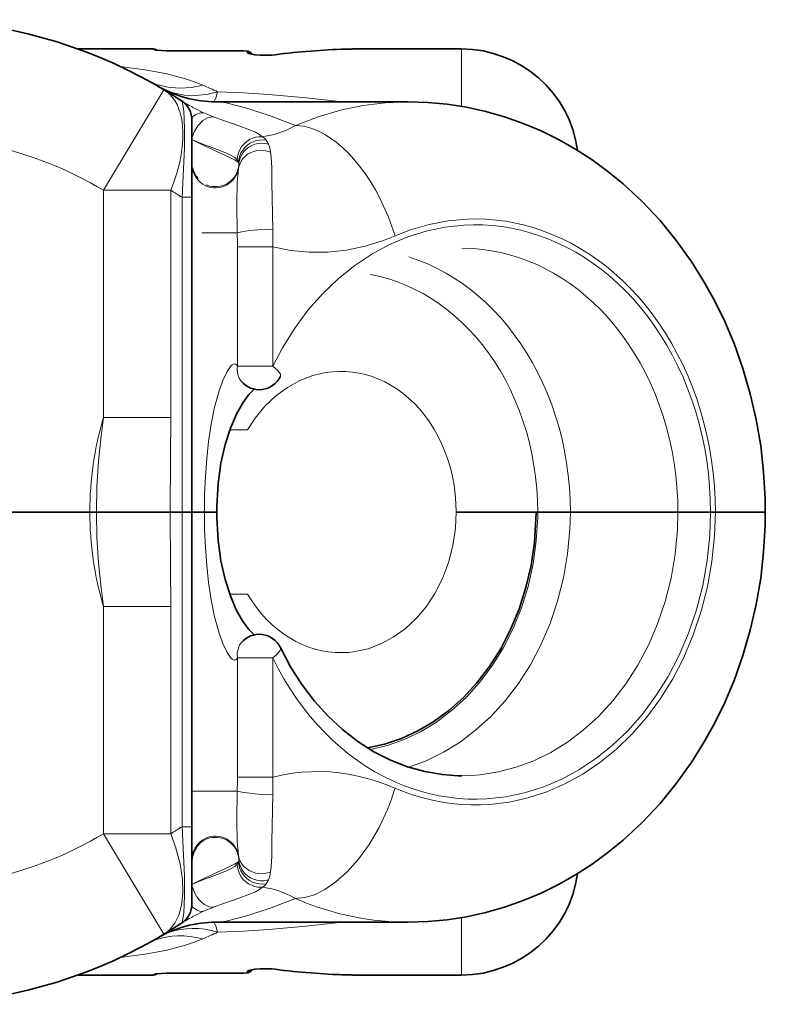
# Model space of a CAD drawing. Extents: x 0 to 210, y 0 to 297.
# Drawn here: x 121 to 152, y 80 to 122 of the extents above; entities that cross this region are included whole.
import ezdxf

# ---------------------------------------------------------------- set-up
doc = ezdxf.new("R2010")
doc.units = 0

msp = doc.modelspace()

# ---------------------------------------------------------------- linework, layer by layer
at = {"color": 7, "lineweight": 35}
for p, q in [((123.105499, 121.23233), (126.318474, 121.23233)), ((123.105499, 121.23233), (126.318474, 121.23233)), ((127.068474, 121.153648), (130.068481, 121.153648)), ((130.068481, 121.153648), (127.068474, 121.153648)), ((127.068474, 121.153648), (130.068481, 121.153648)), ((130.068481, 121.153648), (127.068474, 121.153648)), ((134.808685, 121.23214), (134.542435, 121.22374)), ((134.808685, 121.23214), (134.542435, 121.22374)), ((134.542435, 121.22374), (134.808685, 121.23214)), ((134.572037, 121.224495), (134.808685, 121.23214)), ((134.818481, 121.23233), (134.808868, 121.232147)), ((134.818481, 121.23233), (134.808868, 121.232147)), ((134.818481, 121.23233), (139.468475, 121.23233)), ((134.818481, 121.23233), (139.468475, 121.23233)), ((128.99733, 118.98233), (137.192749, 118.98233)), ((128.99733, 118.98233), (137.192749, 118.98233)), ((127.968475, 114.906593), (127.968475, 118.185623)), ((127.968475, 114.906593), (127.968475, 118.185623)), ((127.968475, 101.48233), (127.968475, 114.906593)), ((127.968475, 101.48233), (127.968475, 114.906593)), ((119.796417, 101.48233), (123.608406, 101.48233)), ((119.796417, 101.48233), (123.608406, 101.48233)), ((119.796417, 101.48233), (123.608406, 101.48233)), ((123.608406, 101.48233), (123.890526, 101.48233)), ((123.608406, 101.48233), (123.890526, 101.48233)), ((123.608406, 101.48233), (123.890526, 101.48233)), ((127.040543, 101.48233), (123.890526, 101.48233)), ((127.040543, 101.48233), (123.890526, 101.48233)), ((127.040543, 101.48233), (123.890526, 101.48233)), ((127.040543, 101.48233), (127.542053, 101.48233)), ((127.040543, 101.48233), (127.542053, 101.48233)), ((127.040543, 101.48233), (127.542053, 101.48233)), ((127.542053, 101.48233), (127.968475, 101.48233)), ((127.542053, 101.48233), (127.968475, 101.48233)), ((127.542053, 101.48233), (127.968475, 101.48233)), ((127.968475, 101.48233), (128.394897, 101.48233)), ((127.968475, 101.48233), (128.394897, 101.48233)), ((127.968475, 101.48233), (127.968475, 88.058067)), ((127.968475, 101.48233), (128.394897, 101.48233)), ((128.394897, 101.48233), (128.497849, 101.48233)), ((128.394897, 101.48233), (128.497849, 101.48233)), ((128.394897, 101.48233), (128.497849, 101.48233)), ((129.027222, 101.48233), (128.497849, 101.48233)), ((129.027222, 101.48233), (128.497849, 101.48233)), ((129.027222, 101.48233), (128.497849, 101.48233)), ((142.721527, 101.48233), (139.240128, 101.48233)), ((142.721527, 101.48233), (139.240128, 101.48233)), ((142.721527, 101.48233), (142.648895, 101.48233)), ((144.114258, 101.48233), (142.721527, 101.48233)), ((144.114258, 101.48233), (142.721527, 101.48233)), ((144.114258, 101.48233), (142.721527, 101.48233)), ((144.114258, 101.48233), (148.702866, 101.48233)), ((144.114258, 101.48233), (148.702866, 101.48233)), ((144.114258, 101.48233), (148.702866, 101.48233)), ((148.702866, 101.48233), (150.095596, 101.48233)), ((148.702866, 101.48233), (150.095596, 101.48233)), ((148.702866, 101.48233), (150.095596, 101.48233)), ((150.095596, 101.48233), (150.300385, 101.48233)), ((150.095596, 101.48233), (150.300385, 101.48233)), ((150.095596, 101.48233), (150.300385, 101.48233)), ((150.300385, 101.48233), (152.432495, 101.48233)), ((150.300385, 101.48233), (152.432495, 101.48233)), ((150.300385, 101.48233), (152.432495, 101.48233)), ((127.968475, 88.058067), (127.968475, 84.779037)), ((137.192749, 83.98233), (128.99733, 83.98233)), ((126.318474, 81.73233), (123.105591, 81.73233)), ((130.068481, 81.811012), (127.068474, 81.811012)), ((134.808685, 81.732521), (134.542435, 81.740921)), ((134.573776, 81.740128), (134.808685, 81.732521)), ((134.818481, 81.73233), (134.808868, 81.732513)), ((139.468475, 81.73233), (134.818481, 81.73233))]:
    msp.add_line(p, q, dxfattribs=at)
at = {"color": 7, "lineweight": 13}
for p, q in [((126.318474, 121.206345), (126.318474, 121.23233)), ((126.318474, 121.206345), (126.318474, 121.23233)), ((127.068474, 121.152634), (127.068474, 121.153648)), ((127.068474, 121.152634), (127.068474, 121.153648)), ((127.068474, 121.152634), (130.068481, 121.152634)), ((127.068474, 121.152634), (130.068481, 121.152634)), ((130.068481, 121.152634), (130.068481, 121.153648)), ((130.068481, 121.152634), (130.068481, 121.153648)), ((130.318481, 121.069351), (130.318481, 121.128174)), ((130.318481, 121.069351), (130.318481, 121.128174)), ((134.542435, 121.22374), (134.548615, 121.223709)), ((134.542435, 121.22374), (134.548615, 121.223709)), ((134.818481, 121.23233), (134.548615, 121.223709)), ((134.818481, 121.23233), (134.548615, 121.223709)), ((139.468475, 118.787834), (139.468475, 121.23233)), ((139.468475, 118.787834), (139.468475, 121.23233)), ((126.766365, 119.493591), (124.195442, 115.2052)), ((126.766365, 119.493591), (124.195442, 115.2052)), ((124.195442, 115.2052), (127.063324, 115.2052)), ((124.195442, 105.519852), (124.195442, 115.2052)), ((124.195442, 105.519852), (124.195442, 115.2052)), ((124.195442, 115.2052), (127.063324, 115.2052)), ((127.063324, 105.519852), (127.063324, 115.2052)), ((127.063324, 105.519852), (127.063324, 115.2052)), ((127.542053, 114.906593), (127.968475, 114.906593)), ((127.542053, 101.48233), (127.542053, 114.906593)), ((127.542053, 114.906593), (127.968475, 114.906593)), ((127.542053, 101.48233), (127.542053, 114.906593)), ((128.394897, 113.384453), (129.897034, 113.384453)), ((128.394897, 113.384453), (129.897034, 113.384453)), ((131.415115, 112.789551), (129.905014, 112.789551)), ((129.905014, 112.789551), (129.905014, 107.700203)), ((129.905014, 112.789551), (129.905014, 107.700203)), ((131.415115, 112.789551), (129.905014, 112.789551)), ((131.415115, 112.789551), (131.415115, 107.700203)), ((131.415115, 112.789551), (131.415115, 107.700203)), ((131.415115, 107.700203), (129.905014, 107.700203)), ((131.415115, 107.700203), (129.905014, 107.700203)), ((124.195435, 105.519852), (127.063309, 105.519852)), ((124.195435, 105.519852), (127.063309, 105.519852)), ((129.576111, 104.98233), (130.33316, 104.98233)), ((127.542053, 101.48233), (127.542053, 88.058067)), ((129.576111, 97.98233), (130.33316, 97.98233)), ((124.195435, 97.444809), (127.063309, 97.444809)), ((124.195442, 97.444809), (124.195442, 87.75946)), ((127.063324, 97.444809), (127.063324, 87.75946)), ((129.905014, 90.17511), (129.905014, 95.264458)), ((131.415115, 95.264458), (129.905014, 95.264458)), ((131.415115, 90.17511), (131.415115, 95.264458)), ((131.415115, 90.17511), (129.905014, 90.17511)), ((127.968475, 89.580208), (128.394897, 89.580208)), ((128.394897, 89.580208), (129.897034, 89.580208)), ((127.542053, 88.058067), (127.968475, 88.058067)), ((124.195442, 87.75946), (127.063324, 87.75946)), ((126.766365, 83.471069), (124.195442, 87.75946)), ((139.468475, 84.176826), (139.468475, 81.73233)), ((126.318474, 81.758316), (126.318474, 81.73233)), ((127.068474, 81.812027), (130.068481, 81.812027)), ((127.068474, 81.812027), (127.068474, 81.811012)), ((130.068481, 81.812027), (130.068481, 81.811012)), ((130.318481, 81.895309), (130.318481, 81.836487)), ((134.542435, 81.740921), (134.548615, 81.740952)), ((134.818481, 81.73233), (134.548615, 81.740952))]:
    msp.add_line(p, q, dxfattribs=at)
for points in [[(127.068474, 121.152634), (126.688873, 121.161819), (126.393997, 121.186478), (126.329987, 121.199089), (126.320908, 121.20311), (126.318878, 121.205048), (126.318474, 121.206345)], [(127.068474, 121.152634), (126.688873, 121.161819), (126.393997, 121.186478), (126.329987, 121.199089), (126.320908, 121.20311), (126.318878, 121.205048), (126.318474, 121.206345)], [(130.068481, 121.152634), (130.269318, 121.14312), (130.306335, 121.136055), (130.315704, 121.132011), (130.317627, 121.130325), (130.318161, 121.129471), (130.318481, 121.128174)], [(130.068481, 121.152634), (130.269318, 121.14312), (130.306335, 121.136055), (130.315704, 121.132011), (130.317627, 121.130325), (130.318161, 121.129471), (130.318481, 121.128174)], [(130.537628, 120.999176), (130.498077, 121.052475), (130.445801, 121.093506), (130.384476, 121.119354), (130.318481, 121.128174)], [(130.537628, 120.999176), (130.498077, 121.052475), (130.445801, 121.093506), (130.384476, 121.119354), (130.318481, 121.128174)], [(131.548615, 120.985031), (131.076736, 120.9561), (130.602219, 120.983208), (130.39212, 121.024109), (130.333847, 121.048958), (130.323273, 121.058075), (130.320206, 121.062622), (130.318481, 121.069351)], [(131.548615, 120.985031), (131.076736, 120.9561), (130.602219, 120.983208), (130.39212, 121.024109), (130.333847, 121.048958), (130.323273, 121.058075), (130.320206, 121.062622), (130.318481, 121.069351)], [(128.426331, 119.693092), (128.06636, 119.83551), (127.688072, 119.960304), (126.891235, 120.166267), (126.056595, 120.326477), (124.899811, 120.488419)], [(128.426331, 119.693092), (128.06636, 119.83551), (127.688072, 119.960304), (126.891235, 120.166267), (126.056595, 120.326477), (124.899811, 120.488419)], [(126.030594, 119.914742), (126.244408, 119.809448), (126.46698, 119.722191), (126.936241, 119.602859), (127.433922, 119.559311), (127.954895, 119.59462), (128.426331, 119.693092)], [(126.030594, 119.914742), (126.244408, 119.809448), (126.46698, 119.722191), (126.936241, 119.602859), (127.433922, 119.559311), (127.954895, 119.59462), (128.426331, 119.693092)], [(126.721252, 119.530457), (127.15921, 119.36174), (127.630638, 119.266273), (128.131348, 119.247101), (128.656143, 119.307755), (129.060699, 119.407486)], [(126.721252, 119.530457), (127.15921, 119.36174), (127.630638, 119.266273), (128.131348, 119.247101), (128.656143, 119.307755), (129.060699, 119.407486)], [(127.063324, 115.2052), (127.208961, 115.59404), (127.33194, 115.979965), (127.429184, 116.350861), (127.503281, 116.713554), (127.552361, 117.053558), (127.579041, 117.381226), (127.583427, 117.681305), (127.567093, 117.966248), (127.532402, 118.221695), (127.479233, 118.460442), (127.411926, 118.670464), (127.32856, 118.86319), (127.23455, 119.029877), (127.126762, 119.17923), (127.010353, 119.306076), (126.882095, 119.415665), (126.766365, 119.493591)], [(127.063324, 115.2052), (127.208961, 115.59404), (127.33194, 115.979965), (127.429184, 116.350861), (127.503281, 116.713554), (127.552361, 117.053558), (127.579041, 117.381226), (127.583427, 117.681305), (127.567093, 117.966248), (127.532402, 118.221695), (127.479233, 118.460442), (127.411926, 118.670464), (127.32856, 118.86319), (127.23455, 119.029877), (127.126762, 119.17923), (127.010353, 119.306076), (126.882095, 119.415665), (126.766365, 119.493591)], [(128.899536, 118.983521), (128.979111, 119.135704), (129.060699, 119.407486)], [(128.899536, 118.983521), (128.979111, 119.135704), (129.060699, 119.407486)], [(134.38942, 118.982208), (132.833588, 119.151573), (131.254089, 119.287125), (130.164825, 119.357452), (129.060715, 119.407494)], [(134.38942, 118.982208), (132.833588, 119.151573), (131.254089, 119.287125), (130.164825, 119.357452), (129.060715, 119.407494)], [(127.542053, 114.906593), (127.612656, 116.125595), (127.641891, 117.021332), (127.645973, 117.842911), (127.614273, 118.592964), (127.584518, 118.835617), (127.542221, 118.989998), (127.52655, 119.013809), (127.518478, 119.02079)], [(127.542053, 114.906593), (127.612656, 116.125595), (127.641891, 117.021332), (127.645973, 117.842911), (127.614273, 118.592964), (127.584518, 118.835617), (127.542221, 118.989998), (127.52655, 119.013809), (127.518478, 119.02079)], [(128.99733, 118.98233), (129.188858, 118.968719), (129.423248, 118.931114), (129.874268, 118.828629), (130.392532, 118.68364), (131.346817, 118.369263), (132.391724, 117.971542)], [(128.99733, 118.98233), (129.188858, 118.968719), (129.423248, 118.931114), (129.874268, 118.828629), (130.392532, 118.68364), (131.346817, 118.369263), (132.391724, 117.971542)], [(137.192749, 118.98233), (136.223831, 118.942284), (135.25882, 118.822289), (134.301086, 118.622505), (133.354111, 118.343124), (132.421448, 117.984398), (132.391724, 117.971542)], [(137.192749, 118.98233), (136.223831, 118.942284), (135.25882, 118.822289), (134.301086, 118.622505), (133.354111, 118.343124), (132.421448, 117.984398), (132.391724, 117.971542)], [(128.500916, 118.50032), (128.420425, 118.515785), (128.332413, 118.51152), (128.139038, 118.439735), (127.961418, 118.305359)], [(128.500916, 118.50032), (128.420425, 118.515785), (128.332413, 118.51152), (128.139038, 118.439735), (127.961418, 118.305359)], [(128.927505, 118.323341), (128.835037, 118.335121), (128.63623, 118.298492), (128.425415, 118.175529), (128.221191, 117.961647), (128.052704, 117.668762), (127.968384, 117.418152)], [(128.927505, 118.323341), (128.835037, 118.335121), (128.63623, 118.298492), (128.425415, 118.175529), (128.221191, 117.961647), (128.052704, 117.668762), (127.968384, 117.418152)], [(128.927505, 118.323341), (129.230576, 118.209846), (129.782578, 118.018784), (130.46019, 117.776398), (130.673447, 117.681725), (130.843384, 117.587082), (130.968567, 117.49173)], [(128.927505, 118.323341), (129.230576, 118.209846), (129.782578, 118.018784), (130.46019, 117.776398), (130.673447, 117.681725), (130.843384, 117.587082), (130.968567, 117.49173)], [(130.968567, 117.49173), (131.46814, 117.583298), (131.968201, 117.756859), (132.391708, 117.971527)], [(130.968567, 117.49173), (131.46814, 117.583298), (131.968201, 117.756859), (132.391708, 117.971527)], [(136.631439, 113.26033), (136.356995, 114.059929), (136.003922, 114.842972), (135.802185, 115.217781), (135.585419, 115.578163), (135.358047, 115.917465), (135.119202, 116.23764), (134.876129, 116.53009), (134.625412, 116.800018), (134.376801, 117.038345), (134.124207, 117.252251), (133.879181, 117.433563), (133.633469, 117.589951), (133.399292, 117.715271), (133.167099, 117.816269), (132.948639, 117.889442), (132.734207, 117.939621), (132.391708, 117.971527)], [(136.631439, 113.26033), (136.356995, 114.059929), (136.003922, 114.842972), (135.802185, 115.217781), (135.585419, 115.578163), (135.358047, 115.917465), (135.119202, 116.23764), (134.876129, 116.53009), (134.625412, 116.800018), (134.376801, 117.038345), (134.124207, 117.252251), (133.879181, 117.433563), (133.633469, 117.589951), (133.399292, 117.715271), (133.167099, 117.816269), (132.948639, 117.889442), (132.734207, 117.939621), (132.391708, 117.971527)], [(127.968475, 117.368233), (128.364838, 117.203651), (129.047974, 116.9468), (129.446777, 116.787933), (129.64299, 116.692947), (129.794235, 116.598785), (129.899277, 116.504517)], [(127.968475, 117.368233), (128.364838, 117.203651), (129.047974, 116.9468), (129.446777, 116.787933), (129.64299, 116.692947), (129.794235, 116.598785), (129.899277, 116.504517)], [(129.9552, 116.384979), (129.918961, 116.418983), (129.780319, 116.507187), (129.559067, 116.619957), (128.900192, 116.920395), (128.299988, 117.200958), (127.968475, 117.367416)], [(129.9552, 116.384979), (129.918961, 116.418983), (129.780319, 116.507187), (129.559067, 116.619957), (128.900192, 116.920395), (128.299988, 117.200958), (127.968475, 117.367416)], [(130.968567, 117.49173), (130.827469, 117.48999), (130.687592, 117.468185), (130.551392, 117.42659), (130.422073, 117.366096), (130.302048, 117.28775), (130.194061, 117.193275), (130.100296, 117.084518), (130.022766, 116.963799), (129.963135, 116.833725), (129.922516, 116.696869), (129.899277, 116.504517)], [(130.968567, 117.49173), (130.827469, 117.48999), (130.687592, 117.468185), (130.551392, 117.42659), (130.422073, 117.366096), (130.302048, 117.28775), (130.194061, 117.193275), (130.100296, 117.084518), (130.022766, 116.963799), (129.963135, 116.833725), (129.922516, 116.696869), (129.899277, 116.504517)], [(131.138153, 117.341713), (130.995529, 117.355469), (130.852036, 117.349144), (130.710281, 117.322769), (130.573578, 117.276901), (130.444763, 117.212471), (130.326508, 117.130829), (130.221512, 117.033913), (130.131668, 116.923561), (130.059067, 116.802544), (130.004837, 116.672958), (129.9702, 116.538048), (129.955582, 116.400017), (129.955215, 116.384979)], [(131.138153, 117.341713), (130.995529, 117.355469), (130.852036, 117.349144), (130.710281, 117.322769), (130.573578, 117.276901), (130.444763, 117.212471), (130.326508, 117.130829), (130.221512, 117.033913), (130.131668, 116.923561), (130.059067, 116.802544), (130.004837, 116.672958), (129.9702, 116.538048), (129.955582, 116.400017), (129.955215, 116.384979)], [(131.229156, 117.178383), (131.086823, 117.205559), (130.941925, 117.212776), (130.797394, 117.19986), (130.656418, 117.167068), (130.522293, 117.115234), (130.397476, 117.045395), (130.285126, 116.959496), (130.186935, 116.859009), (130.105362, 116.746765), (130.041458, 116.624481), (129.996704, 116.495361), (129.971619, 116.361412), (129.967224, 116.30722)], [(131.229156, 117.178383), (131.086823, 117.205559), (130.941925, 117.212776), (130.797394, 117.19986), (130.656418, 117.167068), (130.522293, 117.115234), (130.397476, 117.045395), (130.285126, 116.959496), (130.186935, 116.859009), (130.105362, 116.746765), (130.041458, 116.624481), (129.996704, 116.495361), (129.971619, 116.361412), (129.967224, 116.30722)], [(131.321762, 116.835747), (131.181473, 116.880707), (131.03598, 116.906296), (130.888092, 116.911919), (130.741409, 116.897385), (130.599701, 116.863167), (130.465485, 116.809998), (130.342773, 116.739777), (130.23288, 116.653595), (130.139206, 116.554543), (130.062302, 116.443771), (130.004303, 116.324875), (129.965485, 116.199196), (129.955948, 116.150162)], [(131.321762, 116.835747), (131.181473, 116.880707), (131.03598, 116.906296), (130.888092, 116.911919), (130.741409, 116.897385), (130.599701, 116.863167), (130.465485, 116.809998), (130.342773, 116.739777), (130.23288, 116.653595), (130.139206, 116.554543), (130.062302, 116.443771), (130.004303, 116.324875), (129.965485, 116.199196), (129.955948, 116.150162)], [(131.418549, 113.527122), (131.374588, 115.549957), (131.372192, 116.157173), (131.348343, 116.632698), (131.321762, 116.835747)], [(131.418549, 113.527122), (131.374588, 115.549957), (131.372192, 116.157173), (131.348343, 116.632698), (131.321762, 116.835747)], [(129.897034, 113.38446), (129.877365, 114.626862), (129.900085, 115.569572), (129.919876, 115.823471), (129.955948, 116.150162)], [(129.897034, 113.38446), (129.877365, 114.626862), (129.900085, 115.569572), (129.919876, 115.823471), (129.955948, 116.150162)], [(150.300385, 101.48233), (150.290375, 102.034775), (150.260376, 102.586136), (150.210495, 103.134995), (150.140793, 103.680626), (150.051605, 104.22094), (149.943008, 104.755928), (149.815613, 105.282906), (149.669388, 105.802536), (149.505341, 106.311646), (149.323196, 106.811501), (149.124435, 107.298546), (148.908493, 107.774574), (148.677307, 108.235786), (148.429993, 108.684364), (148.168961, 109.116425), (147.89296, 109.534393), (147.604813, 109.934464), (147.302963, 110.319168), (146.990585, 110.684891), (146.665817, 111.034172), (146.332123, 111.363678), (145.987411, 111.675819), (145.635284, 111.967674), (145.273514, 112.241417), (144.905777, 112.494591), (144.5298, 112.729034), (144.149139, 112.942818), (143.761627, 113.137405), (143.370605, 113.311356), (142.974121, 113.465775), (142.575134, 113.59967), (142.172043, 113.713783), (141.767365, 113.807533), (141.359924, 113.88134), (140.951675, 113.934952), (140.542007, 113.968529), (140.132248, 113.982025), (139.722382, 113.975494), (138.905045, 113.90242), (138.093964, 113.749512), (137.293213, 113.517014), (136.631439, 113.260338)], [(150.300385, 101.48233), (150.290375, 102.034775), (150.260376, 102.586136), (150.210495, 103.134995), (150.140793, 103.680626), (150.051605, 104.22094), (149.943008, 104.755928), (149.815613, 105.282906), (149.669388, 105.802536), (149.505341, 106.311646), (149.323196, 106.811501), (149.124435, 107.298546), (148.908493, 107.774574), (148.677307, 108.235786), (148.429993, 108.684364), (148.168961, 109.116425), (147.89296, 109.534393), (147.604813, 109.934464), (147.302963, 110.319168), (146.990585, 110.684891), (146.665817, 111.034172), (146.332123, 111.363678), (145.987411, 111.675819), (145.635284, 111.967674), (145.273514, 112.241417), (144.905777, 112.494591), (144.5298, 112.729034), (144.149139, 112.942818), (143.761627, 113.137405), (143.370605, 113.311356), (142.974121, 113.465775), (142.575134, 113.59967), (142.172043, 113.713783), (141.767365, 113.807533), (141.359924, 113.88134), (140.951675, 113.934952), (140.542007, 113.968529), (140.132248, 113.982025), (139.722382, 113.975494), (138.905045, 113.90242), (138.093964, 113.749512), (137.293213, 113.517014), (136.631439, 113.260338)], [(131.418549, 113.527122), (130.775452, 113.518822), (130.407227, 113.486351), (130.09935, 113.439194), (129.897034, 113.38446)], [(131.418549, 113.527122), (130.775452, 113.518822), (130.407227, 113.486351), (130.09935, 113.439194), (129.897034, 113.38446)], [(150.095596, 101.48233), (150.085587, 102.029221), (150.055588, 102.575027), (150.005707, 103.118294), (149.93602, 103.658302), (149.846848, 104.19294), (149.738281, 104.722198), (149.610931, 105.243378), (149.464783, 105.757133), (149.300842, 106.260269), (149.118866, 106.754074), (148.920319, 107.234962), (148.704651, 107.704735), (148.473831, 108.159584), (148.226959, 108.601692), (147.966446, 109.027168), (147.691086, 109.438461), (147.403702, 109.831741), (147.102722, 110.209564), (146.791367, 110.568314), (146.467758, 110.910522), (146.135361, 111.232895), (145.792099, 111.537819), (145.441589, 111.822403), (145.081604, 112.088799), (144.71582, 112.334595), (144.341965, 112.5616), (143.963593, 112.767937), (143.578552, 112.955025), (143.190155, 113.121483), (142.796509, 113.268364), (142.400497, 113.394745), (142.00061, 113.501305), (141.599258, 113.58754), (141.195374, 113.653801), (140.790817, 113.69989), (140.385071, 113.725937), (139.97937, 113.731926), (139.573807, 113.717888), (138.765594, 113.629829), (137.964462, 113.461983), (137.174561, 113.214607), (136.400208, 112.888062), (135.64592, 112.48291), (134.916565, 112.000031), (134.217224, 111.440735), (133.553253, 110.806915), (132.930191, 110.101135), (132.353683, 109.326797), (131.829391, 108.488159), (131.415115, 107.700203)], [(150.095596, 101.48233), (150.085587, 102.029221), (150.055588, 102.575027), (150.005707, 103.118294), (149.93602, 103.658302), (149.846848, 104.19294), (149.738281, 104.722198), (149.610931, 105.243378), (149.464783, 105.757133), (149.300842, 106.260269), (149.118866, 106.754074), (148.920319, 107.234962), (148.704651, 107.704735), (148.473831, 108.159584), (148.226959, 108.601692), (147.966446, 109.027168), (147.691086, 109.438461), (147.403702, 109.831741), (147.102722, 110.209564), (146.791367, 110.568314), (146.467758, 110.910522), (146.135361, 111.232895), (145.792099, 111.537819), (145.441589, 111.822403), (145.081604, 112.088799), (144.71582, 112.334595), (144.341965, 112.5616), (143.963593, 112.767937), (143.578552, 112.955025), (143.190155, 113.121483), (142.796509, 113.268364), (142.400497, 113.394745), (142.00061, 113.501305), (141.599258, 113.58754), (141.195374, 113.653801), (140.790817, 113.69989), (140.385071, 113.725937), (139.97937, 113.731926), (139.573807, 113.717888), (138.765594, 113.629829), (137.964462, 113.461983), (137.174561, 113.214607), (136.400208, 112.888062), (135.64592, 112.48291), (134.916565, 112.000031), (134.217224, 111.440735), (133.553253, 110.806915), (132.930191, 110.101135), (132.353683, 109.326797), (131.829391, 108.488159), (131.415115, 107.700203)], [(131.415115, 112.789551), (132.182419, 112.636627), (132.964966, 112.562279), (133.757645, 112.567421), (134.555145, 112.652733), (135.351929, 112.818588), (136.142136, 113.064987), (136.631439, 113.26033)], [(131.415115, 112.789551), (132.182419, 112.636627), (132.964966, 112.562279), (133.757645, 112.567421), (134.555145, 112.652733), (135.351929, 112.818588), (136.142136, 113.064987), (136.631439, 113.26033)], [(148.702866, 101.48233), (148.692856, 102.006424), (148.662872, 102.529381), (148.612991, 103.049698), (148.54332, 103.566612), (148.454239, 104.077927), (148.345779, 104.583633), (148.218689, 105.080933), (148.072861, 105.570503), (147.909454, 106.049057), (147.728149, 106.517906), (147.530579, 106.973381), (147.316116, 107.417336), (147.086884, 107.845894), (146.841919, 108.261276), (146.583817, 108.659584), (146.311234, 109.043251), (146.027206, 109.408508), (145.730072, 109.757874), (145.423172, 110.08783), (145.104584, 110.400833), (144.777893, 110.693748), (144.440979, 110.968842), (144.097504, 111.223442), (143.74527, 111.459518), (143.387924, 111.674934), (143.02327, 111.871284), (142.654785, 112.046967), (142.280457, 112.203178), (141.903412, 112.338829), (141.521973, 112.454727), (141.138809, 112.550224), (140.752655, 112.625793), (140.365616, 112.681129), (139.97702, 112.716438), (139.487396, 112.73233)], [(148.702866, 101.48233), (148.692856, 102.006424), (148.662872, 102.529381), (148.612991, 103.049698), (148.54332, 103.566612), (148.454239, 104.077927), (148.345779, 104.583633), (148.218689, 105.080933), (148.072861, 105.570503), (147.909454, 106.049057), (147.728149, 106.517906), (147.530579, 106.973381), (147.316116, 107.417336), (147.086884, 107.845894), (146.841919, 108.261276), (146.583817, 108.659584), (146.311234, 109.043251), (146.027206, 109.408508), (145.730072, 109.757874), (145.423172, 110.08783), (145.104584, 110.400833), (144.777893, 110.693748), (144.440979, 110.968842), (144.097504, 111.223442), (143.74527, 111.459518), (143.387924, 111.674934), (143.02327, 111.871284), (142.654785, 112.046967), (142.280457, 112.203178), (141.903412, 112.338829), (141.521973, 112.454727), (141.138809, 112.550224), (140.752655, 112.625793), (140.365616, 112.681129), (139.97702, 112.716438), (139.487396, 112.73233)], [(144.114258, 101.48233), (144.104248, 102.006424), (144.074249, 102.529381), (144.024384, 103.049698), (143.954712, 103.566612), (143.865616, 104.077927), (143.757172, 104.583641), (143.630066, 105.080933), (143.484253, 105.570503), (143.320831, 106.049057), (143.139542, 106.517906), (142.941971, 106.973381), (142.727509, 107.417336), (142.498276, 107.845894), (142.253311, 108.261276), (141.995209, 108.659584), (141.722626, 109.043251), (141.438599, 109.408508), (141.141449, 109.757874), (140.834564, 110.08783), (140.515976, 110.400833), (140.189285, 110.693748), (139.852371, 110.968842), (139.508896, 111.223442), (139.156662, 111.459518), (138.799316, 111.674934), (138.434662, 111.871284), (138.066177, 112.046967), (137.691849, 112.203178), (137.21843, 112.37011)], [(144.114258, 101.48233), (144.104248, 102.006424), (144.074249, 102.529381), (144.024384, 103.049698), (143.954712, 103.566612), (143.865616, 104.077927), (143.757172, 104.583641), (143.630066, 105.080933), (143.484253, 105.570503), (143.320831, 106.049057), (143.139542, 106.517906), (142.941971, 106.973381), (142.727509, 107.417336), (142.498276, 107.845894), (142.253311, 108.261276), (141.995209, 108.659584), (141.722626, 109.043251), (141.438599, 109.408508), (141.141449, 109.757874), (140.834564, 110.08783), (140.515976, 110.400833), (140.189285, 110.693748), (139.852371, 110.968842), (139.508896, 111.223442), (139.156662, 111.459518), (138.799316, 111.674934), (138.434662, 111.871284), (138.066177, 112.046967), (137.691849, 112.203178), (137.21843, 112.37011)], [(142.721527, 101.48233), (142.711517, 101.98259), (142.681519, 102.481659), (142.631653, 102.977959), (142.562027, 103.470695), (142.473022, 103.957581), (142.364731, 104.438599), (142.2379, 104.91082), (142.092468, 105.374985), (141.929688, 105.827667), (141.749207, 106.270241), (141.552795, 106.698936), (141.339767, 107.115654), (141.112411, 107.516457), (140.869705, 107.90361), (140.614395, 108.273193), (140.345093, 108.62767), (140.064987, 108.963303), (139.772339, 109.282585), (139.470642, 109.582115), (139.157898, 109.864273), (138.83783, 110.126099), (138.50824, 110.369728), (138.172867, 110.592743), (137.829544, 110.796898), (137.481857, 110.980362), (137.127747, 111.144493), (136.770523, 111.288002), (136.408386, 111.411842), (136.04422, 111.515213), (135.676651, 111.598686), (135.574783, 111.618187)], [(142.721527, 101.48233), (142.711517, 101.98259), (142.681519, 102.481659), (142.631653, 102.977959), (142.562027, 103.470695), (142.473022, 103.957581), (142.364731, 104.438599), (142.2379, 104.91082), (142.092468, 105.374985), (141.929688, 105.827667), (141.749207, 106.270241), (141.552795, 106.698936), (141.339767, 107.115654), (141.112411, 107.516457), (140.869705, 107.90361), (140.614395, 108.273193), (140.345093, 108.62767), (140.064987, 108.963303), (139.772339, 109.282585), (139.470642, 109.582115), (139.157898, 109.864273), (138.83783, 110.126099), (138.50824, 110.369728), (138.172867, 110.592743), (137.829544, 110.796898), (137.481857, 110.980362), (137.127747, 111.144493), (136.770523, 111.288002), (136.408386, 111.411842), (136.04422, 111.515213), (135.676651, 111.598686), (135.574783, 111.618187)], [(128.497849, 101.48233), (128.508301, 102.239723), (128.540207, 102.995781), (128.595078, 103.747772), (128.675797, 104.495171), (128.786301, 105.233177), (128.932419, 105.956268), (129.122925, 106.654182), (129.280197, 107.091301), (129.466736, 107.481956), (129.606796, 107.687164), (129.680725, 107.760262), (129.76944, 107.805168), (129.845535, 107.786758), (129.878494, 107.750793), (129.905014, 107.700203)], [(128.497849, 101.48233), (128.508301, 102.239723), (128.540207, 102.995781), (128.595078, 103.747772), (128.675797, 104.495171), (128.786301, 105.233177), (128.932419, 105.956268), (129.122925, 106.654182), (129.280197, 107.091301), (129.466736, 107.481956), (129.606796, 107.687164), (129.680725, 107.760262), (129.76944, 107.805168), (129.845535, 107.786758), (129.878494, 107.750793), (129.905014, 107.700203)], [(129.905014, 107.700203), (129.89505, 107.564713), (129.905716, 107.432175), (129.935928, 107.307968), (129.985077, 107.191963), (130.070557, 107.063354)], [(129.905014, 107.700203), (129.89505, 107.564713), (129.905716, 107.432175), (129.935928, 107.307968), (129.985077, 107.191963), (130.070557, 107.063354)], [(131.742157, 107.265594), (131.749115, 107.286461), (131.750946, 107.309891), (131.738358, 107.364983), (131.635361, 107.512604), (131.415115, 107.700203)], [(131.742157, 107.265594), (131.749115, 107.286461), (131.750946, 107.309891), (131.738358, 107.364983), (131.635361, 107.512604), (131.415115, 107.700203)], [(139.240128, 101.48233), (139.230118, 101.865074), (139.200134, 102.246262), (139.15036, 102.623833), (139.080994, 102.996773), (138.992676, 103.362129), (138.885559, 103.719902), (138.760925, 104.066475), (138.618622, 104.402763), (138.460663, 104.724716), (138.28653, 105.033989), (138.098923, 105.326424), (137.896835, 105.604118), (137.683609, 105.863113), (137.457809, 106.105705), (137.22319, 106.328377), (136.977982, 106.533333), (136.726151, 106.717712), (136.465759, 106.883408), (136.200699, 107.02832), (135.929108, 107.153862), (135.654541, 107.258705), (135.375412, 107.343758), (135.094711, 107.40834), (134.811417, 107.452896), (134.52771, 107.477234), (134.243317, 107.481499), (133.959518, 107.465698), (133.676956, 107.429909), (133.118103, 107.298553), (132.572708, 107.087944), (132.047089, 106.798874), (131.548111, 106.432724), (131.08313, 105.991806), (130.659973, 105.479752), (130.33316, 104.98233)], [(123.890526, 101.48233), (123.913376, 102.566681), (123.980988, 103.648232), (124.090179, 104.722946), (124.195435, 105.519852)], [(123.890526, 101.48233), (123.913376, 102.566681), (123.980988, 103.648232), (124.090179, 104.722946), (124.195435, 105.519852)], [(127.040543, 101.48233), (127.053062, 103.817757), (127.063309, 105.519844)], [(127.040543, 101.48233), (127.053062, 103.817757), (127.063309, 105.519844)], [(123.890526, 101.48233), (123.913376, 100.39798), (123.980988, 99.316429), (124.090179, 98.241714), (124.195435, 97.444809)], [(127.040543, 101.48233), (127.053062, 99.146904), (127.063309, 97.444817)], [(128.497849, 101.48233), (128.508301, 100.724937), (128.540207, 99.96888), (128.595078, 99.216888), (128.675797, 98.46949), (128.786301, 97.731483), (128.932419, 97.008392), (129.122925, 96.310478), (129.280197, 95.87336), (129.466736, 95.482704), (129.606796, 95.277496), (129.680725, 95.204399), (129.76944, 95.159492), (129.845535, 95.177902), (129.878494, 95.213867), (129.905014, 95.264458)], [(130.33316, 97.98233), (130.518402, 97.68721), (130.718246, 97.406662), (130.929459, 97.144684), (131.153397, 96.898979), (131.386353, 96.673119), (131.630081, 96.464874), (131.8806, 96.277161), (132.139862, 96.10807), (132.403931, 95.959763), (132.674713, 95.830765), (132.948608, 95.722488), (133.227219, 95.633972), (133.507523, 95.565948), (133.790588, 95.517937), (134.074158, 95.490166), (134.358566, 95.482468), (134.642471, 95.494843), (134.925293, 95.527222), (135.485016, 95.651779), (136.031799, 95.855644), (136.559372, 96.138054), (137.060913, 96.497696), (137.529099, 96.932343), (137.956146, 97.438507), (138.334076, 98.01107), (138.655014, 98.643089), (138.911652, 99.325691), (139.097656, 100.048119), (139.208054, 100.797989), (139.240128, 101.48233)], [(131.415115, 95.264458), (131.645798, 94.809471), (131.892517, 94.367218), (132.152878, 93.941589), (132.428116, 93.530144), (132.715378, 93.136703), (133.016235, 92.758705), (133.327484, 92.39978), (133.650986, 92.057388), (133.983292, 91.73484), (134.326462, 91.429733), (134.676895, 91.144958), (135.036789, 90.878372), (135.402527, 90.632385), (135.776321, 90.405182), (136.154633, 90.198654), (136.539612, 90.011368), (136.927963, 89.844711), (137.321594, 89.697639), (137.71756, 89.57106), (138.117432, 89.464294), (138.518753, 89.377869), (138.922638, 89.311409), (139.327179, 89.265129), (139.73291, 89.238876), (140.138611, 89.232697), (140.544189, 89.246544), (141.352432, 89.334206), (142.153595, 89.501663), (142.943558, 89.74865), (143.718018, 90.074814), (144.472397, 90.479576), (145.201889, 90.962082), (145.901398, 91.521004), (146.565552, 92.154465), (147.188828, 92.859894), (147.765579, 93.633911), (148.290146, 94.472244), (148.75705, 95.369682), (149.161072, 96.320038), (149.497452, 97.316208), (149.762039, 98.350182), (149.951416, 99.413208), (150.063004, 100.495888), (150.095596, 101.48233)], [(135.574783, 91.346474), (136.304932, 91.521324), (137.022369, 91.775566), (137.72229, 92.108727), (138.399582, 92.52002), (139.048813, 93.008217), (139.664246, 93.571495), (140.239883, 94.207222), (140.769562, 94.91185), (141.247147, 95.680779), (141.666626, 96.50827), (142.0224, 97.387466), (142.309372, 98.310379), (142.523254, 99.26799), (142.66066, 100.250443), (142.719315, 101.247208), (142.721527, 101.48233)], [(136.631439, 89.704323), (137.025482, 89.544235), (137.42453, 89.403793), (137.825729, 89.283806), (138.230576, 89.18367), (138.636734, 89.103844), (139.045181, 89.043991), (139.454178, 89.004303), (139.864136, 88.984642), (140.273956, 88.985031), (140.683426, 89.005447), (141.499054, 89.106224), (142.307007, 89.286758), (143.10321, 89.546791), (143.883331, 89.885933), (144.642838, 90.303612), (145.376938, 90.79892), (146.080536, 91.370491), (146.748322, 92.016426), (147.374786, 92.7341), (147.954346, 93.520111), (148.481415, 94.370171), (148.950562, 95.279083), (149.356644, 96.240677), (149.694977, 97.247879), (149.961426, 98.292755), (150.152649, 99.366615), (150.266083, 100.460159), (150.300385, 101.48233)], [(137.21843, 90.594551), (137.967484, 90.874382), (138.698349, 91.233047), (139.406113, 91.6698), (140.085556, 92.183411), (140.731186, 92.772125), (141.33725, 93.433456), (141.897903, 94.16407), (142.407227, 94.959679), (142.859482, 95.81498), (143.249207, 96.723618), (143.571411, 97.678215), (143.821747, 98.670433), (143.996689, 99.691109), (144.093643, 100.730392), (144.114258, 101.48233)], [(139.487396, 90.23233), (139.876099, 90.24234), (140.264114, 90.272362), (141.03595, 90.392303), (141.798691, 90.591911), (142.547913, 90.870857), (143.279022, 91.228668), (143.987061, 91.664558), (144.666855, 92.17733), (145.312881, 92.765228), (145.919418, 93.425781), (146.480591, 94.155647), (146.990524, 94.950562), (147.443436, 95.805237), (147.833878, 96.713326), (148.15686, 97.667458), (148.408005, 98.659317), (148.583801, 99.679726), (148.68161, 100.718864), (148.702866, 101.48233)], [(130.070557, 95.901306), (130.000458, 95.800545), (129.947372, 95.688934), (129.896118, 95.440712), (129.905014, 95.264458)], [(131.415115, 95.264458), (131.569138, 95.387535), (131.679733, 95.503265), (131.733047, 95.587288), (131.75061, 95.648674), (131.742157, 95.699066)], [(136.631439, 89.70433), (136.239746, 89.86338), (135.843445, 90.00264), (135.445892, 90.121117), (135.04538, 90.219528), (134.645111, 90.297264), (134.243561, 90.354805), (133.843597, 90.391899), (133.44397, 90.408813), (133.047134, 90.405563), (132.652222, 90.382286), (132.261215, 90.339172), (131.873657, 90.276283), (131.415115, 90.17511)], [(129.897034, 89.5802), (129.877365, 88.337799), (129.900085, 87.395088), (129.919876, 87.14119), (129.955948, 86.814499)], [(129.897034, 89.5802), (130.17598, 89.511269), (130.788452, 89.445053), (131.418549, 89.437538)], [(132.391708, 84.993134), (132.77713, 85.03331), (133.194244, 85.158981), (133.640671, 85.378937), (134.110168, 85.701324), (134.592148, 86.131096), (135.071884, 86.667572), (135.531479, 87.302673), (135.951523, 88.020164), (136.313232, 88.796227), (136.46701, 89.196922), (136.600769, 89.601379), (136.631439, 89.70433)], [(131.418549, 89.437538), (131.374588, 87.414703), (131.372192, 86.807487), (131.348343, 86.331963), (131.321762, 86.128914)], [(127.542053, 88.058067), (127.612656, 86.839066), (127.641891, 85.943329), (127.645973, 85.12175), (127.614273, 84.371696), (127.584518, 84.129044), (127.542221, 83.974663), (127.52655, 83.950851), (127.518478, 83.943871)], [(126.766365, 83.471069), (126.90126, 83.563683), (127.025246, 83.673203), (127.240593, 83.944321), (127.409973, 84.289001), (127.526878, 84.712807), (127.581619, 85.219543), (127.562988, 85.808655), (127.460442, 86.473221), (127.266434, 87.198692), (127.063324, 87.75946)], [(129.9552, 86.579681), (129.918961, 86.545677), (129.780319, 86.457474), (129.559067, 86.344704), (128.900192, 86.044266), (128.299988, 85.763702), (127.968475, 85.597244)], [(129.955215, 86.579681), (129.96756, 86.441956), (129.999847, 86.307022), (130.051605, 86.177193), (130.121719, 86.055557), (130.209152, 85.944138), (130.311874, 85.845772), (130.428238, 85.762169), (130.555466, 85.695496), (130.691254, 85.647018), (130.832474, 85.617943), (130.976227, 85.608871), (131.119492, 85.619987), (131.138153, 85.622948)], [(129.955948, 86.814499), (129.987, 86.687614), (130.037384, 86.566467), (130.106384, 86.453072), (130.192444, 86.35025), (130.410721, 86.183128), (130.676315, 86.080414), (130.820557, 86.056908), (130.967453, 86.053246), (131.114609, 86.069664), (131.258011, 86.105858), (131.321762, 86.128914)], [(129.967224, 86.65744), (129.984222, 86.522682), (130.021042, 86.391647), (130.077057, 86.266762), (130.151077, 86.150803), (130.242096, 86.045639), (130.347931, 85.954025), (130.467194, 85.877403), (130.596771, 85.817978), (130.734787, 85.77681), (130.877625, 85.755127), (131.022781, 85.753426), (131.166733, 85.771828), (131.229156, 85.786278)], [(127.968475, 85.596428), (128.364838, 85.761009), (129.047974, 86.01786), (129.446777, 86.176727), (129.64299, 86.271713), (129.794235, 86.365875), (129.899277, 86.460144)], [(129.899277, 86.460144), (129.912567, 86.319221), (129.945755, 86.181183), (129.998352, 86.048454), (130.069199, 85.924179), (130.157043, 85.810699), (130.259949, 85.710602), (130.375824, 85.625931), (130.502258, 85.558456), (130.636459, 85.509636), (130.775818, 85.480362), (130.968567, 85.472931)], [(127.968491, 85.546097), (128.089767, 85.21669), (128.176468, 85.066765), (128.277054, 84.933189), (128.384537, 84.82354), (128.498947, 84.736237), (128.609802, 84.676842), (128.720993, 84.640945), (128.82254, 84.629456), (128.927505, 84.641319)], [(128.927505, 84.641319), (129.230576, 84.754814), (129.782578, 84.945877), (130.46019, 85.188263), (130.673447, 85.282936), (130.843384, 85.377579), (130.968567, 85.472931)], [(132.391708, 84.993134), (132.141617, 85.127701), (131.887161, 85.241646), (131.634125, 85.333), (131.378922, 85.403641), (130.968567, 85.472931)], [(128.99733, 83.98233), (129.188858, 83.995941), (129.423248, 84.033546), (129.874268, 84.136032), (130.392532, 84.281021), (131.346817, 84.595398), (132.391724, 84.993118)], [(132.391724, 84.993118), (132.857422, 84.801941), (133.328201, 84.630356), (133.801331, 84.479225), (134.278397, 84.347885), (134.757065, 84.236862), (135.238556, 84.14576), (135.720963, 84.074852), (136.205063, 84.023949), (136.689499, 83.993134), (137.1745, 83.982346), (137.192749, 83.98233)], [(127.961418, 84.659302), (128.074448, 84.566193), (128.189194, 84.498734), (128.292389, 84.461349), (128.387009, 84.448135), (128.500916, 84.46434)], [(129.060699, 83.557175), (128.785278, 83.629997), (128.511139, 83.681549), (128.245102, 83.711182), (127.982666, 83.720055), (127.729813, 83.708542), (127.482628, 83.677048), (127.245796, 83.626648), (127.016457, 83.557205), (126.721237, 83.434196)], [(129.060699, 83.557175), (128.979111, 83.828957), (128.899536, 83.98114)], [(134.388412, 83.98233), (132.83287, 83.813019), (131.253677, 83.677505), (130.164612, 83.607193), (129.060715, 83.557167)], [(128.426331, 83.271568), (128.06636, 83.12915), (127.688072, 83.004356), (126.891235, 82.798393), (126.056595, 82.638184), (124.899811, 82.476242)], [(128.426331, 83.271568), (128.152634, 83.336288), (127.880157, 83.379929), (127.615166, 83.402069), (127.353691, 83.403641), (127.101059, 83.385101), (126.854004, 83.346718), (126.616577, 83.289536), (126.386551, 83.213402), (126.039207, 83.054604)], [(131.548615, 81.97963), (131.076736, 82.00856), (130.602219, 81.981453), (130.39212, 81.940552), (130.333847, 81.915703), (130.323273, 81.906586), (130.320206, 81.902039), (130.318481, 81.895309)], [(130.318481, 81.836487), (130.384491, 81.845314), (130.445831, 81.87117), (130.498123, 81.912224), (130.537659, 81.965553)], [(127.068474, 81.812027), (126.688873, 81.802841), (126.393997, 81.778183), (126.329987, 81.765572), (126.320908, 81.761551), (126.318878, 81.759613), (126.318474, 81.758316)], [(130.068481, 81.812027), (130.269318, 81.821541), (130.306335, 81.828606), (130.315704, 81.832649), (130.317627, 81.834335), (130.318161, 81.83519), (130.318481, 81.836487)]]:
    msp.add_lwpolyline(points, dxfattribs=at)
at = {"color": 7, "lineweight": 35}
for points in [[(126.399719, 121.189453), (126.964401, 121.15432), (127.068474, 121.153648)], [(126.399719, 121.189453), (126.964401, 121.15432), (127.068474, 121.153648)], [(126.472488, 121.179276), (126.861153, 121.156342), (127.068474, 121.153648)], [(126.472488, 121.179276), (126.861153, 121.156342), (127.068474, 121.153648)], [(130.538574, 120.998611), (130.470215, 121.079849), (130.346344, 121.134781), (130.160095, 121.152214), (130.068481, 121.153648)], [(130.538574, 120.998611), (130.470215, 121.079849), (130.346344, 121.134781), (130.160095, 121.152214), (130.068481, 121.153648)], [(130.454834, 121.019318), (130.659607, 120.981216), (130.867508, 120.964493), (131.365829, 120.970566), (131.515625, 120.985977)], [(130.454834, 121.019318), (130.659607, 120.981216), (130.867508, 120.964493), (131.365829, 120.970566), (131.515625, 120.985977)], [(137.192749, 118.98233), (138.028915, 118.956223), (138.861496, 118.878052), (139.687851, 118.74826), (140.505127, 118.567551), (141.307556, 118.337776), (142.095566, 118.059509), (142.865128, 117.734764), (143.61293, 117.365875), (144.339233, 116.953606), (145.039688, 116.501381), (145.71376, 116.010719), (146.361526, 115.482475), (147.177094, 114.727699), (147.940735, 113.915077), (148.646591, 113.053612), (149.296432, 112.144043), (149.828903, 111.293167), (150.211349, 110.607468), (150.65947, 109.701187), (151.098709, 108.66658), (151.476334, 107.605522), (151.791718, 106.522377), (152.044556, 105.421028), (152.234436, 104.30574), (152.361176, 103.180336), (152.424576, 102.049026), (152.432495, 101.48233)], [(137.192749, 118.98233), (138.028915, 118.956223), (138.861496, 118.878052), (139.687851, 118.74826), (140.505127, 118.567551), (141.307556, 118.337776), (142.095566, 118.059509), (142.865128, 117.734764), (143.61293, 117.365875), (144.339233, 116.953606), (145.039688, 116.501381), (145.71376, 116.010719), (146.361526, 115.482475), (147.177094, 114.727699), (147.940735, 113.915077), (148.646591, 113.053612), (149.296432, 112.144043), (149.828903, 111.293167), (150.211349, 110.607468), (150.65947, 109.701187), (151.098709, 108.66658), (151.476334, 107.605522), (151.791718, 106.522377), (152.044556, 105.421028), (152.234436, 104.30574), (152.361176, 103.180336), (152.424576, 102.049026), (152.432495, 101.48233)], [(130.621338, 106.727486), (130.396667, 106.495209), (130.132004, 106.134361), (129.861191, 105.655144), (129.606369, 105.064743), (129.383011, 104.365791), (129.204117, 103.560875), (129.085663, 102.695312), (129.029694, 101.734039), (129.027222, 101.48233)], [(130.618805, 96.239395), (130.394119, 96.472488), (130.129883, 96.83358), (129.859634, 97.312653), (129.605316, 97.90274), (129.38237, 98.601212), (129.203812, 99.40551), (129.085571, 100.270363), (129.029694, 101.230827), (129.027222, 101.48233)], [(135.460938, 91.416023), (136.189331, 91.579086), (136.905624, 91.821602), (137.605057, 92.143097), (138.282532, 92.542854), (138.932648, 93.019691), (139.549667, 93.571861), (140.127579, 94.196823), (140.660233, 94.891129), (141.141418, 95.650276), (141.565125, 96.468628), (141.925644, 97.339401), (142.217819, 98.254677), (142.437256, 99.205505), (142.58046, 100.182037), (142.64505, 101.173752), (142.648895, 101.48233)], [(137.192749, 83.98233), (138.028915, 84.008438), (138.861496, 84.086609), (139.687851, 84.2164), (140.505127, 84.39711), (141.307556, 84.626884), (142.095566, 84.905151), (142.865128, 85.229897), (143.61293, 85.598785), (144.339233, 86.011055), (145.039688, 86.46328), (145.71376, 86.953941), (146.361526, 87.482185), (147.177094, 88.236961), (147.940735, 89.049583), (148.646591, 89.911049), (149.296432, 90.820618), (149.828903, 91.671494), (150.211349, 92.357193), (150.65947, 93.263474), (151.098709, 94.29808), (151.476334, 95.359138), (151.791718, 96.442284), (152.044556, 97.543633), (152.234436, 98.65892), (152.361176, 99.784325), (152.424576, 100.915634), (152.432495, 101.48233)], [(131.742157, 95.699066), (132.174866, 94.88456), (132.659576, 94.123962), (133.194412, 93.418762), (133.774033, 92.7752), (134.393356, 92.197784), (135.04744, 91.690025), (135.730896, 91.255051), (136.438644, 90.895103), (137.165558, 90.611923), (137.906693, 90.406685), (138.657242, 90.280159), (139.317749, 90.234322), (139.487808, 90.23233)], [(127.968475, 86.60743), (127.989914, 86.810593), (128.044128, 86.982765), (128.158005, 87.180229), (128.272354, 87.300201)], [(130.538574, 81.966049), (130.470215, 81.884811), (130.346344, 81.82988), (130.160095, 81.812447), (130.068481, 81.811012)], [(130.454834, 81.945343), (130.659607, 81.983444), (130.867508, 82.000168), (131.365829, 81.994095), (131.515625, 81.978683)], [(126.399719, 81.775208), (126.964401, 81.810341), (127.068474, 81.811012)], [(126.472488, 81.785385), (126.861153, 81.808319), (127.068474, 81.811012)]]:
    msp.add_lwpolyline(points, dxfattribs=at)
for centre, radius, start, end in [((115.968475, 101.48233), 21, 56.632985, 113.398687), ((115.968475, 101.48233), 21, 56.632985, 113.398687), ((126.318474, 120.982323), 0.250009, 51.976336, 89.999251), ((126.318474, 120.982323), 0.250009, 51.976336, 89.999251), ((135.23439, 93.023453), 28.208755, 91.405601, 97.575379), ((135.23436, 93.023788), 28.208412, 91.40556, 97.575406), ((135.234375, 93.023705), 28.208502, 91.405567, 97.575393), ((135.234406, 93.023384), 28.208822, 91.405608, 97.575365), ((139.468475, 116.23233), 5.000002, 7.699242, 89.999975), ((139.468475, 116.23233), 5.000002, 7.699243, 89.999975), ((128.997284, 123.982346), 5.000015, 239.972662, 270.000544), ((128.997284, 123.982346), 5.000015, 239.972662, 270.000544), ((126.968475, 118.185623), 1, 359.999983, 56.632964), ((126.968475, 118.185623), 1, 359.999983, 56.632964), ((128.887665, 116.339798), 0.916533, 191.425331, 224.013597), ((128.883331, 116.337692), 0.911858, 191.349474, 224.107622), ((130.841553, 107.700203), 1, 219.557541, 334.238886), ((130.841553, 107.700203), 1, 219.557541, 334.238886), ((130.841553, 95.264458), 1, 25.76111, 140.442473), ((139.468475, 86.73233), 5.000002, 270.000025, 352.300748), ((126.968475, 84.779037), 1, 303.367029, 0.000008), ((115.968475, 101.48233), 21, 246.601299, 303.367005), ((128.997131, 78.983269), 4.999054, 89.997714, 119.905938), ((135.23436, 109.940872), 28.208412, 262.42458, 268.594427), ((126.318474, 81.982338), 0.250009, 270.000735, 308.023664), ((135.239639, 110.043541), 28.311211, 267.822315, 268.58888)]:
    msp.add_arc(centre, radius, start, end, dxfattribs=at)
at = {"color": 7, "lineweight": 13}
for centre, radius, start, end in [((126.318481, 120.956055), 0.250284, 67.031415, 90.001061), ((126.318481, 120.956055), 0.250284, 67.031415, 90.001061), ((130.318619, 120.818069), 0.251272, 50.567432, 90.032371), ((130.318619, 120.818069), 0.251272, 50.567432, 90.032371), ((131.529144, 120.882698), 0.10417, 79.230905, 97.457408), ((131.529144, 120.882698), 0.10417, 79.230905, 97.457422), ((135.234772, 93.621773), 27.610449, 91.424042, 97.672231), ((135.234772, 93.621773), 27.610449, 91.424042, 97.672231), ((117.081703, 93.647919), 28.408651, 65.06012, 66.463246), ((117.081703, 93.647919), 28.408651, 65.06012, 66.463246), ((131.116196, 124.687195), 6.711358, 236.88028, 240.016895), ((131.116196, 124.687195), 6.711358, 236.88028, 240.016895), ((127.672058, 118.698471), 0.197388, 62.810802, 89.830218), ((127.672058, 118.698471), 0.197388, 62.810802, 89.830218), ((131.629532, 125.606812), 7.764573, 240.127571, 246.238616), ((131.629532, 125.606812), 7.764573, 240.127571, 246.238616), ((132.547363, 127.653671), 10.007897, 246.151053, 248.795402), ((132.547363, 127.653671), 10.007897, 246.151053, 248.795402), ((115.968475, 101.48233), 16, 59.056985, 96.071419), ((115.968475, 101.48233), 16, 59.056985, 96.071419), ((130.687302, 117.003586), 0.563458, 36.868818, 60.049876), ((130.687302, 117.003586), 0.563458, 36.868818, 60.049876), ((130.602264, 116.936523), 0.671882, 21.097332, 37.092462), ((130.602264, 116.936523), 0.671882, 21.097332, 37.092462), ((129.604233, 116.556541), 1.739959, 9.233325, 20.94163), ((129.604233, 116.556541), 1.739959, 9.233325, 20.94163), ((129.684616, 116.332451), 0.275363, 10.985727, 38.713481), ((129.684616, 116.332451), 0.275363, 10.985727, 38.713481), ((129.759933, 116.315102), 0.207415, 357.824922, 19.690691), ((129.759933, 116.315102), 0.207415, 357.824922, 19.690691), ((128.966125, 116.308189), 0.997701, 180.033436, 245.563602), ((128.966125, 116.308189), 0.997701, 180.033436, 245.563602), ((128.96875, 116.30999), 1.000306, 245.469455, 350.803488), ((128.96875, 116.30999), 1.000306, 245.469455, 350.803488), ((128.968918, 116.359482), 0.999986, 246.944994, 357.003688), ((128.968918, 116.359482), 0.999986, 246.944994, 357.003688), ((128.109726, 116.361092), 1.858244, 353.482234, 358.338935), ((128.109726, 116.361092), 1.858244, 353.482234, 358.338935), ((118.836426, 101.482445), 15.99987, 57.036403, 59.056985), ((118.836426, 101.482445), 15.99987, 57.036403, 59.056985), ((118.63105, 113.219055), 12.791254, 358.075782, 1.380025), ((118.63105, 113.219055), 12.791254, 358.075782, 1.380025), ((108.265182, 112.798416), 21.639811, 359.976541, 1.551849), ((108.265182, 112.798416), 21.639811, 359.976541, 1.551849), ((137.684906, 101.500038), 14.076129, 163.406129, 180.072067), ((137.684906, 101.500038), 14.076129, 163.406129, 180.072067), ((137.684906, 101.464622), 14.076129, 179.927933, 196.593885), ((108.265182, 90.166245), 21.639811, 358.448164, 0.023467), ((118.63105, 89.745605), 12.791254, 358.619984, 1.924219), ((118.836426, 101.482216), 15.99987, 300.943022, 302.963587), ((115.968475, 101.48233), 16, 263.928588, 300.943022), ((128.965973, 86.60675), 0.997561, 112.934651, 179.960868), ((128.966125, 86.656471), 0.997701, 114.436391, 179.966564), ((128.96875, 86.654663), 1.000308, 9.196657, 114.530518), ((128.968918, 86.605179), 0.999986, 2.99637, 113.054999), ((129.684616, 86.63221), 0.275363, 321.286525, 349.014279), ((129.759933, 86.649559), 0.207415, 340.309313, 2.175085), ((128.109726, 86.603569), 1.858244, 1.661072, 6.517774), ((129.604233, 86.408119), 1.739959, 339.058377, 350.766686), ((130.602264, 86.028137), 0.671882, 322.907548, 338.902676), ((130.687302, 85.961075), 0.563458, 299.950131, 323.131168), ((131.629532, 77.357849), 7.764573, 113.761384, 119.872429), ((132.547363, 75.310989), 10.007897, 111.204598, 113.84894), ((131.118927, 78.273003), 6.716593, 119.984226, 123.05124), ((127.672058, 84.26619), 0.197383, 270.173129, 297.189451), ((117.081703, 109.316742), 28.408651, 293.536747, 294.939894), ((130.318619, 82.146591), 0.251272, 269.967622, 309.432568), ((131.529144, 82.081963), 0.10417, 262.542578, 280.769102), ((135.234772, 109.342888), 27.610449, 262.327755, 268.575958), ((126.318481, 82.008606), 0.250284, 269.998932, 292.968592)]:
    msp.add_arc(centre, radius, start, end, dxfattribs=at)

doc.saveas('drawing.dxf')
